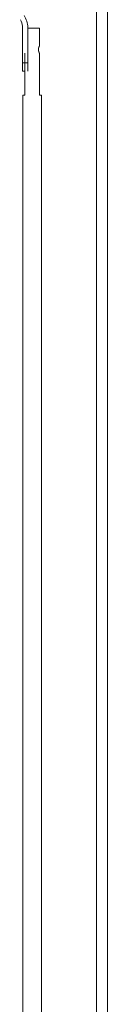
# Model space of a CAD drawing. Units: millimetres. Extents: x 652 to 5099, y 109 to 3322.
# Drawn here: x 4661 to 4694, y 1251 to 1619 of the extents above; entities that cross this region are included whole.
import ezdxf

# ---------------------------------------------------------------- set-up
doc = ezdxf.new("R2010")
doc.units = ezdxf.units.MM
doc.layers.add('Trimetric', color=7, linetype='Continuous')

msp = doc.modelspace()

# ---------------------------------------------------------------- linework, layer by layer
at = {"layer": 'Trimetric', "color": 151, "linetype": 'Continuous', "lineweight": 18}
for p, q in [((4693.72, 676.48), (4693.72, 2790.33)), ((4689.52, 1658.83), (4689.52, 812.76))]:
    msp.add_line(p, q, dxfattribs=at)
at = {"layer": 'Trimetric', "color": 3, "linetype": 'Continuous', "lineweight": 18}
for p, q in [((4661.87, 1616.22), (4661.87, 1602.48)), ((4663.87, 1602.48), (4663.87, 1615.75)), ((4668.22, 1608.83), (4668.22, 1615.48)), ((4662.82, 1606.14), (4662.82, 1590.48)), ((4668.22, 1590.48), (4668.22, 1606.14)), ((4661.87, 1602.48), (4663.87, 1602.48)), ((4661.87, 1599.48), (4662.82, 1599.48)), ((4662.02, 1590.48), (4662.02, 812.88)), ((4669.02, 812.88), (4669.02, 1590.48))]:
    msp.add_line(p, q, dxfattribs=at)
for centre, radius in [((4656.12, 1615.75), 7.75), ((4657.62, 1616.22), 4.25)]:
    msp.add_arc(centre, radius, 0, 35, dxfattribs=at)
for points in [[(4663.87, 1615.48), (4668.22, 1615.48)], [(4663.87, 1602.48), (4663.87, 1600.98), (4663.87, 1599.48)], [(4662.02, 1590.48), (4662.82, 1590.48)], [(4668.22, 1590.48), (4669.02, 1590.48)]]:
    msp.add_open_spline(points, degree=1, dxfattribs=at)
for points, knots in [([(4668.22, 1606.14), (4668.19, 1606.22), (4668.15, 1606.29), (4668.12, 1606.37), (4668.08, 1606.44), (4668.07, 1606.48), (4668.05, 1606.52), (4668.04, 1606.56), (4668.02, 1606.6), (4668.01, 1606.64), (4668, 1606.69), (4667.98, 1606.73), (4667.97, 1606.77), (4667.97, 1606.78), (4667.96, 1606.79), (4667.96, 1606.8), (4667.96, 1606.8), (4667.96, 1606.81), (4667.96, 1606.81), (4667.95, 1606.83), (4667.95, 1606.86), (4667.94, 1606.9), (4667.93, 1606.94), (4667.91, 1607.03), (4667.89, 1607.12), (4667.88, 1607.21), (4667.87, 1607.3), (4667.87, 1607.35), (4667.87, 1607.39), (4667.87, 1607.4), (4667.87, 1607.4), (4667.87, 1607.41), (4667.87, 1607.42), (4667.86, 1607.44), (4667.86, 1607.46), (4667.86, 1607.48), (4667.87, 1607.58), (4667.87, 1607.67), (4667.88, 1607.76), (4667.89, 1607.85), (4667.91, 1607.94), (4667.93, 1608.02), (4667.93, 1608.04), (4667.93, 1608.04), (4667.93, 1608.06), (4667.94, 1608.09), (4667.95, 1608.11), (4667.96, 1608.15), (4667.97, 1608.2), (4667.98, 1608.24), (4668, 1608.28), (4668.01, 1608.32), (4668.02, 1608.36), (4668.05, 1608.44), (4668.08, 1608.52), (4668.12, 1608.6), (4668.15, 1608.68), (4668.16, 1608.7), (4668.18, 1608.73), (4668.19, 1608.75), (4668.2, 1608.79), (4668.22, 1608.83)], [0, 0, 0.029085, 0.058497, 0.088193, 0.11819, 0.133346, 0.148557, 0.163849, 0.179267, 0.194758, 0.210341, 0.226056, 0.241905, 0.245829, 0.249809, 0.251788, 0.253791, 0.25577, 0.257774, 0.265734, 0.273721, 0.289666, 0.305669, 0.337671, 0.369822, 0.402147, 0.434643, 0.451024, 0.467451, 0.46952, 0.471585, 0.473654, 0.475661, 0.483926, 0.49213, 0.500332, 0.533031, 0.565543, 0.597922, 0.630188, 0.662477, 0.694709, 0.698717, 0.700754, 0.706766, 0.718789, 0.726776, 0.742666, 0.758416, 0.774119, 0.789722, 0.805192, 0.820627, 0.851226, 0.881495, 0.911592, 0.941342, 0.94879, 0.963471, 0.970862, 0.985484, 1, 1]), ([(4661.87, 1599.48), (4661.87, 1599.89), (4661.87, 1602.48)], [0, 0, 0.133998, 1, 1])]:
    msp.add_open_spline(points, degree=1, knots=knots, dxfattribs=at)

doc.saveas('drawing.dxf')
